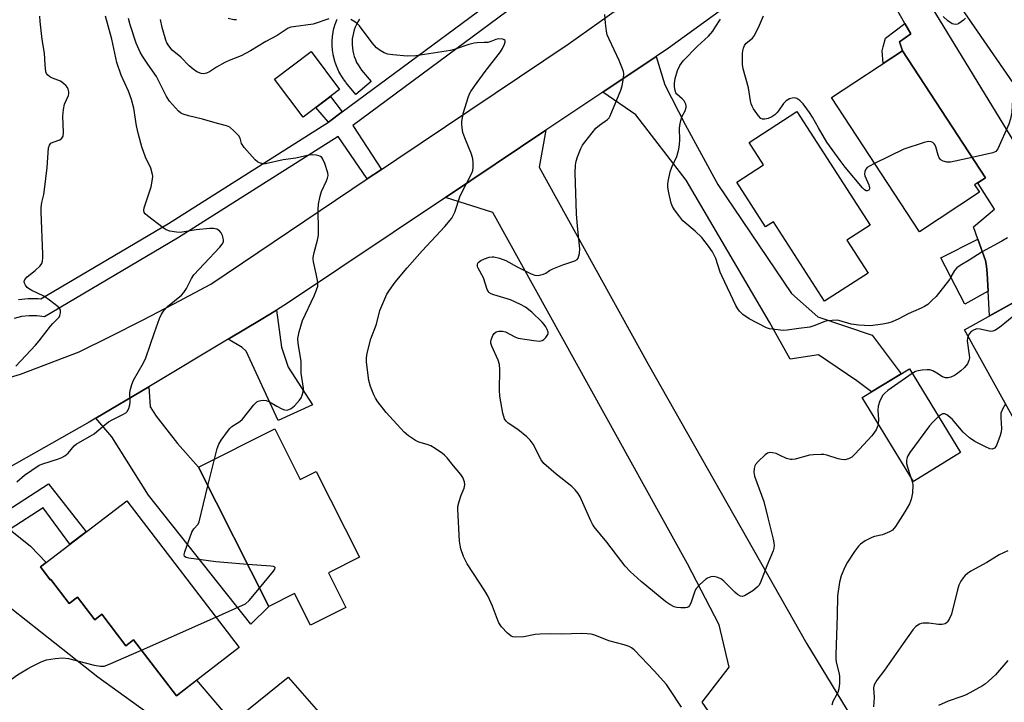
# Model space of a CAD drawing. Units: inches. Extents: x 1243765 to 1249765, y 513455 to 517455.
# Drawn here: x 1244813 to 1245109, y 514981 to 515187 of the extents above; entities that cross this region are included whole.
import ezdxf

# ---------------------------------------------------------------- set-up
doc = ezdxf.new("R2010")
doc.units = ezdxf.units.IN
doc.header["$MEASUREMENT"] = 0
for name, color, linetype in [('BLDG-Footprint', 5, 'Continuous'), ('TRANS-Driveway', 251, 'Continuous'), ('TRANS-Non Street Sidewalk', 7, 'Continuous'), ('TRANS-Road', 130, 'Continuous'), ('TRANS-Street Sidewalk', 7, 'Continuous'), ('Undefined', 1, 'Continuous')]:
    doc.layers.add(name, color=color, linetype=linetype)

msp = doc.modelspace()

# ---------------------------------------------------------------- linework, layer by layer
at = {"layer": 'BLDG-Footprint'}
for points, elevation in [([(1245113.2, 515213.22), (1245117.36, 515207.21), (1245119.43, 515208.65), (1245141.89, 515176.23), (1245117.83, 515159.57), (1245095.43, 515191.9), (1245104.13, 515197.93), (1245099.91, 515204.02)], 381.9), ([(1244909.16, 515165.92), (1244898.14, 515157.66), (1244889.55, 515169.1), (1244900.57, 515177.37)], 372.98), ([(1245101.8, 515135.01), (1245083.75, 515123.16), (1245057.24, 515163.55), (1245078.61, 515177.58), (1245103.66, 515139.41), (1245100.34, 515137.23)], 380.52), ([(1245046.88, 515159.3), (1245068.88, 515125.15), (1245061.86, 515120.62), (1245068.29, 515110.64), (1245055.21, 515102.22), (1245039.77, 515126.17), (1245037.37, 515124.63), (1245028.74, 515138.03), (1245036.84, 515143.25), (1245032.48, 515150.02)], 379.85), ([(1245148.19, 515074.69), (1245117.25, 515057.6), (1245097.33, 515093.65), (1245129.38, 515111.36), (1245141.87, 515088.75), (1245140.76, 515088.13)], 375.36), ([(1245096.15, 515056.67), (1245081.95, 515047.99), (1245066.52, 515073.24), (1245080.72, 515081.92)], 375.53), ([(1244889.61, 515063.84), (1244897.31, 515048.58), (1244902.12, 515051.01), (1244915.14, 515025.23), (1244905.76, 515020.49), (1244911.02, 515010.08), (1244900.39, 515004.71), (1244895.57, 515014.26), (1244887.8, 515010.34), (1244866.64, 515052.24)], 372.94), ([(1244845.06, 515042.16), (1244878.9, 514997.96), (1244860, 514983.49), (1244847.14, 515000.28), (1244844.81, 514998.49), (1244837.54, 515007.98), (1244835.41, 515006.35), (1244830.2, 515013.17), (1244827.7, 515011.26), (1244822.19, 515018.47), (1244822.04, 515018.36), (1244819.06, 515022.26)], 372.31)]:
    msp.add_lwpolyline(points, close=True, dxfattribs=dict(at, elevation=elevation))
at = {"layer": 'TRANS-Driveway'}
for points in [[(1245129.38, 515111.36), (1245104.83, 515097.8), (1245104.43, 515105.27), (1245104.14, 515110.61), (1245103.91, 515112.82), (1245103.63, 515114.5), (1245101.34, 515120.91), (1245100.01, 515124.61), (1245106.34, 515129.93), (1245101.91, 515136.86), (1245101.33, 515137.89), (1245103.66, 515139.41), (1245078.61, 515177.58), (1245077.79, 515180.33), (1245081.14, 515182.7), (1245079.37, 515185.87), (1245069.97, 515202.62)], [(1245083.03, 515197.97), (1245134.77, 515113.3)], [(1244885.3, 514953.78), (1244836.35, 514989.06), (1244797.4, 515019.81), (1244788.81, 515030.14), (1244781.88, 515036.57), (1244803.3, 515048.62), (1244803.93, 515041.89), (1244806.92, 515037.8), (1244809.98, 515033.62), (1244810.46, 515032.97), (1244816.11, 515028.54), (1244820.75, 515023.55), (1244819.06, 515022.26), (1244822.04, 515018.36), (1244822.19, 515018.47), (1244827.71, 515011.26), (1244830.2, 515013.17), (1244835.41, 515006.35), (1244837.54, 515007.98), (1244844.81, 514998.49), (1244847.14, 515000.28), (1244859.99, 514983.49), (1244866.05, 514988.13), (1244875.8, 514976.7)], [(1244879.12, 514977.3), (1244893.63, 514989.02), (1244906.97, 514973.8)]]:
    msp.add_lwpolyline(points, dxfattribs=at)
for points in [[(1244988.44, 515165.18), (1245004.52, 515175.93), (1245007.06, 515167.34), (1245013.17, 515155.47), (1245023, 515137.31), (1245045.26, 515104.53), (1245053.21, 515097.54), (1245069.54, 515092.02), (1245078.23, 515080.4), (1245069.32, 515074.95), (1245064.87, 515078.23), (1245053.37, 515086.06), (1245044.78, 515084.76), (1245038.58, 515095.97), (1245013.54, 515138.68), (1244998.32, 515158.38)], [(1245104.43, 515105.27), (1245097.39, 515101.38), (1245090.19, 515115.28), (1245101.34, 515120.91), (1245103.63, 515114.5), (1245103.91, 515112.82), (1245104.14, 515110.61)], [(1244875.56, 515090.76), (1244885.57, 515096.75), (1244890.14, 515099.58), (1244891.7, 515088.43), (1244893.71, 515082.38), (1244901, 515071.02), (1244890.67, 515066.36), (1244881, 515087.16), (1244879.82, 515088.26)], [(1244835.79, 515066.98), (1244851.68, 515076.48), (1244852.12, 515070.39), (1244853.9, 515067.59), (1244860.33, 515059.37), (1244866.64, 515052.24), (1244887.8, 515010.34), (1244882.47, 515004.98), (1244851.6, 515043.87), (1244840.54, 515061.39)]]:
    msp.add_lwpolyline(points, close=True, dxfattribs=at)
at = {"layer": 'TRANS-Non Street Sidewalk'}
for points in [[(1245078.61, 515177.58), (1245072.81, 515173.77), (1245072.55, 515177.59), (1245072.81, 515178.81), (1245073.57, 515181.39), (1245079.37, 515185.87), (1245081.14, 515182.7), (1245077.79, 515180.33)], [(1244909.96, 515159.19), (1244905.77, 515156.08), (1244901.98, 515160.54), (1244906.41, 515163.86)], [(1244809.98, 515033.62), (1244806.92, 515037.8), (1244821.51, 515047.23), (1244832.8, 515032.77), (1244827.93, 515029.05), (1244819.91, 515040.06)]]:
    msp.add_lwpolyline(points, close=True, dxfattribs=at)
at = {"layer": 'TRANS-Road'}
for points in [[(1244788.82, 515072.98), (1244813.04, 515080.27), (1244830.77, 515086.96), (1244840.3, 515091.73), (1244849.78, 515096.57), (1244859.23, 515101.48), (1244868.65, 515106.46), (1244870.33, 515107.36), (1244917.5, 515139.04), (1244921.74, 515141.89), (1244926.4, 515145.01), (1244978, 515179.59), (1245040.23, 515223.9), (1245179.33, 515325.48)], [(1245110.06, 515252.28), (1245071.8, 515224.52), (1245055.1, 515212.41), (1245008.22, 515178.41), (1245004.52, 515175.93), (1244988.44, 515165.18), (1244971.24, 515153.67), (1244941.06, 515133.48), (1244893.45, 515101.63), (1244890.14, 515099.58), (1244885.57, 515096.75), (1244875.56, 515090.76), (1244851.68, 515076.48), (1244835.79, 515066.98), (1244833.76, 515065.77), (1244803.3, 515048.62)]]:
    msp.add_lwpolyline(points, dxfattribs=at)
msp.add_lwpolyline([(1244941.06, 515133.48), (1244971.24, 515153.67), (1244969.26, 515142.54), (1245002.07, 515083.29), (1245049.81, 514999.06), (1245076.68, 514955.05), (1245092.96, 514929.15), (1245087.05, 514925.17), (1245085, 514928.41), (1245072.99, 514920.82), (1245059.08, 514944.32), (1245047.49, 514963.92), (1245045.83, 514965.78), (1245044, 514967.47), (1245042.01, 514968.98), (1245039.89, 514970.29), (1245029.86, 514964.9), (1245018.35, 514981.55), (1245026.43, 514992.08), (1245023.49, 515004.81), (1245013.94, 515023.18), (1244955.3, 515128.95)], close=True, dxfattribs=at)
at = {"layer": 'TRANS-Street Sidewalk'}
for points in [[(1245190.05, 515355.86), (1245067.62, 515266.98), (1244974.09, 515200.26), (1244972.68, 515199.22), (1244913.15, 515155.07), (1244921.74, 515141.89), (1244917.5, 515139.04), (1244908.72, 515151.78), (1244860.36, 515121.18), (1244820.32, 515097.55), (1244818.02, 515097.83), (1244815.69, 515097.84), (1244813.39, 515097.58), (1244811.12, 515097.05)], [(1244812.5, 515102.73), (1244815.41, 515103.05), (1244818.35, 515103.04), (1244819.2, 515102.94), (1244857.64, 515125.62), (1244905.77, 515156.08), (1244909.96, 515159.19), (1244971.02, 515204.48), (1245009.06, 515231.61), (1245064.58, 515271.21), (1245173.61, 515350.37)], [(1244915.16, 515187.09), (1244914.68, 515186.34), (1244914.24, 515185.53), (1244913.87, 515184.72), (1244913.56, 515183.87), (1244913.3, 515182.99), (1244913.11, 515182.13), (1244912.98, 515181.22), (1244912.92, 515180.33), (1244912.93, 515179.42), (1244912.99, 515178.51), (1244913.13, 515177.6), (1244913.32, 515176.71), (1244913.57, 515175.84), (1244913.9, 515174.97), (1244914.27, 515174.13), (1244914.7, 515173.34), (1244915.21, 515172.55), (1244915.76, 515171.8), (1244918.65, 515168.36), (1244914.06, 515164.5), (1244911.11, 515168.01), (1244910.99, 515168.16), (1244910.32, 515169.07), (1244910.2, 515169.24), (1244909.59, 515170.2), (1244909.52, 515170.31), (1244909.49, 515170.37), (1244908.95, 515171.36), (1244908.84, 515171.58), (1244908.38, 515172.61), (1244908.31, 515172.77), (1244907.91, 515173.85), (1244907.83, 515174.07), (1244907.53, 515175.15), (1244907.48, 515175.33), (1244907.24, 515176.43), (1244907.22, 515176.55), (1244907.2, 515176.64), (1244907.04, 515177.75), (1244907.02, 515177.97), (1244906.94, 515179.09), (1244906.93, 515179.27), (1244906.92, 515180.41), (1244906.93, 515180.63), (1244907.01, 515181.75), (1244907.03, 515181.97), (1244907.19, 515183.08), (1244907.2, 515183.17), (1244907.22, 515183.27), (1244907.45, 515184.36), (1244907.52, 515184.6), (1244907.84, 515185.67), (1244907.89, 515185.83), (1244908.27, 515186.88), (1244908.37, 515187.12)]]:
    msp.add_lwpolyline(points, dxfattribs=at)
at = {"layer": 'Undefined'}
for p, q in [((1244869.49, 515046.61, 372), (1244871.44, 515054.66, 372)), ((1244849.49, 514997.22, 372), (1244871.85, 515007.17, 372))]:
    msp.add_line(p, q, dxfattribs=at)
for points, elevation in [([(1244811.63, 515082.65), (1244817.59, 515088.97), (1244818.7, 515090.3), (1244822.05, 515094.67), (1244822.83, 515095.55), (1244824.31, 515096.99), (1244824.67, 515097.43), (1244824.94, 515097.91), (1244825.14, 515098.68), (1244825.13, 515099.44), (1244824.95, 515099.9), (1244824.4, 515100.52), (1244821.8, 515102.54), (1244820.09, 515103.74), (1244816.49, 515105.48), (1244815.51, 515106.05), (1244815.1, 515106.4), (1244814.61, 515107.01), (1244814.28, 515107.67), (1244814.2, 515108.12), (1244814.41, 515108.77), (1244815.04, 515109.58), (1244817.48, 515111.47), (1244818.95, 515112.87), (1244819.44, 515113.55), (1244819.68, 515114.27), (1244819.82, 515115.32), (1244819.82, 515116.41), (1244819.29, 515129.03), (1244819.29, 515130.44), (1244819.46, 515131.92), (1244820.04, 515134.33), (1244820.3, 515135.88), (1244821.11, 515142.43), (1244821.54, 515148.36), (1244821.76, 515149.16), (1244822.22, 515149.78), (1244822.89, 515150.14), (1244824.93, 515150.83), (1244825.51, 515151.28), (1244825.9, 515151.89), (1244826.06, 515152.97), (1244825.86, 515157.92), (1244825.98, 515159.91), (1244826.3, 515161.56), (1244827.47, 515164.17), (1244827.59, 515164.71), (1244827.61, 515165.24), (1244827.45, 515166.02), (1244827.2, 515166.52), (1244826.67, 515167.2), (1244826.04, 515167.81), (1244825.08, 515168.43), (1244822.66, 515169.35), (1244821.91, 515169.73), (1244821.19, 515170.4), (1244820.93, 515170.81), (1244820.74, 515171.32), (1244820.47, 515173.34), (1244820.33, 515176.85), (1244819.6, 515180.99), (1244818.97, 515186.47), (1244818.85, 515188.05)], 368), ([(1244811.94, 515047.89), (1244814.24, 515049.82), (1244818.65, 515052.83), (1244819.77, 515053.32), (1244824.54, 515054.75), (1244825.53, 515055.16), (1244826.45, 515055.64), (1244827.46, 515056.47), (1244829.25, 515058.66), (1244829.86, 515059.23), (1244835.2, 515062.27), (1244836.09, 515062.97), (1244838.41, 515065.04), (1244839.6, 515065.88), (1244840.87, 515066.61), (1244844.03, 515068.19), (1244844.75, 515068.64), (1244845.17, 515069.01), (1244845.73, 515069.97), (1244846.03, 515071.08), (1244846.06, 515071.91), (1244845.94, 515074.71), (1244846.14, 515075.79), (1244846.54, 515077.12), (1244847.13, 515078.45), (1244850.07, 515083.68), (1244850.8, 515085.16), (1244853.4, 515092.83), (1244854.91, 515097.02), (1244855.51, 515098.36), (1244856.36, 515099.55), (1244857.34, 515100.64), (1244861.5, 515104.09), (1244862.27, 515104.87), (1244863.03, 515106.05), (1244864.56, 515109.08), (1244865.3, 515110.18), (1244868.33, 515113.52), (1244873.07, 515118.53), (1244873.79, 515119.42), (1244874.15, 515120.14), (1244874.21, 515120.64), (1244874.13, 515121.18), (1244873.87, 515122), (1244873.52, 515122.79), (1244873.03, 515123.45), (1244872.17, 515123.91), (1244871.17, 515124.13), (1244870.07, 515124.11), (1244865.98, 515123.7), (1244861.16, 515122.96), (1244860.02, 515123), (1244858.03, 515123.32), (1244856.96, 515123.7), (1244855.98, 515124.33), (1244851.26, 515127.93), (1244850.64, 515128.52), (1244850.34, 515128.95), (1244850.18, 515129.61), (1244850.26, 515130.38), (1244852.38, 515136.69), (1244852.83, 515139), (1244852.9, 515139.87), (1244852.86, 515140.42), (1244852.3, 515142.29), (1244850.67, 515145.61), (1244849.64, 515148.69), (1244848.64, 515152.42), (1244848.04, 515154.97), (1244847.16, 515160.33), (1244846.52, 515162.93), (1244845.57, 515165.42), (1244843.35, 515170.32), (1244842.03, 515174.06), (1244840.56, 515181.09), (1244838.66, 515188.05)], 370), ([(1244871.44, 515054.66), (1244872.27, 515057.86), (1244872.74, 515059.16), (1244873.48, 515060.4), (1244875.35, 515063.02), (1244876.08, 515063.92), (1244876.69, 515064.5), (1244879.08, 515065.98), (1244879.95, 515066.71), (1244883.34, 515071.02), (1244884.21, 515071.91), (1244884.65, 515072.15), (1244885.42, 515072.35), (1244886.24, 515072.41), (1244887.04, 515072.32), (1244888.02, 515071.92), (1244890.21, 515070.65), (1244891.79, 515069.84), (1244892.59, 515069.54), (1244893.36, 515069.47), (1244893.83, 515069.59), (1244894.53, 515069.9), (1244895.6, 515070.74), (1244897.11, 515072.48), (1244897.57, 515073.19), (1244897.9, 515073.94), (1244898.21, 515074.98), (1244898.25, 515076.06), (1244897.59, 515080.59), (1244897.62, 515083.15), (1244897.55, 515084.22), (1244896.64, 515089.52), (1244896.58, 515090.98), (1244896.99, 515093.01), (1244897.96, 515096.44), (1244901.51, 515103.86), (1244902.24, 515105.67), (1244902.56, 515106.78), (1244902.6, 515107.63), (1244902.51, 515108.48), (1244902.12, 515110.47), (1244901.27, 515114.05), (1244901.15, 515114.86), (1244901.16, 515115.42), (1244901.45, 515116.85), (1244902.5, 515120.57), (1244902.8, 515122.12), (1244902.84, 515123.57), (1244902.68, 515129.73), (1244902.83, 515131.49), (1244903.32, 515133.83), (1244903.72, 515135.27), (1244905.24, 515138.48), (1244905.55, 515139.29), (1244905.66, 515140.09), (1244905.57, 515140.91), (1244904.7, 515143.7), (1244904.13, 515145.01), (1244903.8, 515145.44), (1244903.4, 515145.78), (1244902.92, 515145.99), (1244902.12, 515146.17), (1244901, 515146.28), (1244899.88, 515146.24), (1244896.01, 515145.25), (1244892.11, 515144.79), (1244886.86, 515143.59), (1244886.03, 515143.58), (1244885.06, 515143.84), (1244884.38, 515144.22), (1244883.74, 515144.8), (1244880.44, 515148.51), (1244879.64, 515149.66), (1244879.47, 515150.08), (1244879.21, 515151.26), (1244878.82, 515151.96), (1244877.45, 515153.45), (1244876.14, 515154.58), (1244875.12, 515155.03), (1244872.36, 515155.74), (1244867.91, 515157.04), (1244863.69, 515158.01), (1244862.02, 515158.51), (1244861.29, 515158.91), (1244860.65, 515159.46), (1244857.93, 515162.44), (1244857.02, 515163.89), (1244854.06, 515169.85), (1244851.4, 515173.56), (1244849.83, 515175.96), (1244849.11, 515177.21), (1244847.94, 515179.94), (1244846.09, 515185.41), (1244845.58, 515187.36)], 372), ([(1244905.93, 515187.2), (1244901.17, 515185.67), (1244895.29, 515184.87), (1244894.44, 515184.67), (1244893.7, 515184.39), (1244892.74, 515183.86), (1244890.31, 515182.18), (1244886.92, 515180.41), (1244882.37, 515177.63), (1244879.5, 515176.11), (1244875.91, 515174.67), (1244874.6, 515174.06), (1244872.07, 515172.67), (1244869.98, 515171.32), (1244869.05, 515170.83), (1244868.23, 515170.66), (1244867.43, 515170.73), (1244866.21, 515171.28), (1244865.07, 515172.04), (1244863.85, 515173.13), (1244861.33, 515175.69), (1244858.73, 515177.81), (1244857.68, 515179.06), (1244857.13, 515179.98), (1244856.84, 515180.77), (1244855.76, 515184.62), (1244855.21, 515187.02)], 374), ([(1244878.1, 515186.97), (1244877.35, 515186.95), (1244875.58, 515187.37)], 376), ([(1245000, 514995.08), (1244997.87, 514997.24), (1244997.03, 514997.89), (1244996.37, 514998.27), (1244994.88, 514998.81), (1244990.18, 514999.97), (1244985.99, 515001.67), (1244984.87, 515002.02), (1244983.75, 515002.14), (1244982.04, 515002.18), (1244975.96, 515001.97), (1244972.66, 515002.07), (1244969.46, 515002.03), (1244968.01, 515001.91), (1244964.6, 515001.23), (1244962.09, 515001.07), (1244961.3, 515001.16), (1244960.82, 515001.36), (1244959.74, 515002.26), (1244957.94, 515004.21), (1244957.11, 515005.38), (1244956.67, 515006.42), (1244955.22, 515010.45), (1244953.87, 515013.33), (1244952.84, 515015.09), (1244947.54, 515023.16), (1244946.44, 515025.43), (1244945.69, 515027.67), (1244945.41, 515028.83), (1244945.27, 515029.98), (1244944.71, 515039.62), (1244944.79, 515040.48), (1244945.15, 515041.89), (1244945.79, 515043.83), (1244946.66, 515045.93), (1244946.79, 515046.46), (1244946.82, 515047), (1244946.72, 515047.83), (1244946.3, 515049.16), (1244945.68, 515050.09), (1244943.42, 515052.69), (1244941.53, 515055.04), (1244940.77, 515055.86), (1244940.09, 515056.42), (1244937.9, 515057.93), (1244936.64, 515058.68), (1244935.55, 515059.11), (1244933.05, 515059.84), (1244932.01, 515060.3), (1244929.88, 515061.68), (1244928.59, 515062.79), (1244923.14, 515068.7), (1244920.67, 515071.91), (1244919.93, 515073.06), (1244919.42, 515074.08), (1244918.47, 515076.6), (1244917.97, 515078.32), (1244917.23, 515083.87), (1244917.24, 515085.22), (1244917.43, 515086.59), (1244918.51, 515090.89), (1244920.22, 515095.35), (1244921.27, 515099.42), (1244923.4, 515104.33), (1244924.15, 515105.58), (1244925.9, 515107.92), (1244929.5, 515112.26), (1244934.06, 515117.44), (1244940.86, 515124.72), (1244942.94, 515127.25), (1244943.39, 515127.99), (1244943.84, 515129.04), (1244945.44, 515133.97), (1244948.97, 515140.78), (1244949.23, 515141.61), (1244949.34, 515142.49), (1244949.39, 515143.96), (1244949.29, 515145.13), (1244948.85, 515146.52), (1244946.82, 515151.41), (1244946.31, 515153), (1244946.04, 515154.37), (1244945.94, 515155.48), (1244945.96, 515156.32), (1244946.51, 515159.07), (1244947.9, 515163.52), (1244948.31, 515164.61), (1244948.69, 515165.35), (1244949.73, 515166.97), (1244952.98, 515171.42), (1244957.56, 515177.26), (1244958.17, 515178.28), (1244958.8, 515179.61), (1244959.02, 515180.33), (1244958.97, 515180.7), (1244958.7, 515180.94), (1244958.27, 515181.08), (1244956.94, 515181.16), (1244956.16, 515181), (1244954.7, 515180.41), (1244953.74, 515180.15), (1244952.65, 515180.06), (1244950.56, 515180.04), (1244949.69, 515179.95), (1244948.02, 515179.55), (1244943.94, 515178.12), (1244942.55, 515177.72), (1244932.1, 515176.08), (1244929.54, 515175.97), (1244925.16, 515176.35), (1244923.71, 515176.6), (1244922.53, 515176.99), (1244921.35, 515177.69), (1244920.26, 515178.52), (1244918.97, 515179.99), (1244915.18, 515185.09), (1244914.59, 515185.71), (1244913.72, 515186.36), (1244912.53, 515187.01)], 374), ([(1245000, 515017.85), (1244996.61, 515020.87), (1244995.1, 515022.46), (1244989.58, 515029.69), (1244985.79, 515034.33), (1244985.28, 515035.11), (1244984.76, 515036.16), (1244981.6, 515043.3), (1244981, 515044.31), (1244980.12, 515045.49), (1244979.05, 515046.5), (1244974.36, 515050.19), (1244970.7, 515053.41), (1244969.83, 515054.49), (1244967.4, 515059.16), (1244966.57, 515060.36), (1244965.53, 515061.36), (1244962.84, 515063.6), (1244959.89, 515065.56), (1244959.26, 515066.14), (1244958.79, 515066.83), (1244958.32, 515068.48), (1244957.37, 515073.67), (1244957.33, 515075.45), (1244957.45, 515081.71), (1244957.34, 515083.18), (1244956.89, 515084.52), (1244954.99, 515088.72), (1244954.7, 515089.64), (1244954.68, 515090.12), (1244954.78, 515090.63), (1244955.3, 515091.89), (1244955.72, 515092.55), (1244956.3, 515093.02), (1244957.07, 515093.22), (1244958.2, 515093.26), (1244959.15, 515093.03), (1244961.87, 515091.52), (1244962.94, 515091.13), (1244967.62, 515090.38), (1244969.36, 515090.25), (1244970.15, 515090.44), (1244970.63, 515090.74), (1244971.27, 515091.31), (1244971.9, 515092.18), (1244971.96, 515092.42), (1244971.93, 515092.92), (1244971.64, 515093.7), (1244971.23, 515094.49), (1244970.75, 515095.25), (1244970.2, 515095.94), (1244967.06, 515098.93), (1244965.18, 515100.44), (1244963.64, 515101.28), (1244960.65, 515102.62), (1244955.63, 515104.1), (1244954.82, 515104.42), (1244954.14, 515104.86), (1244953.84, 515105.27), (1244953.62, 515105.76), (1244952.46, 515109.25), (1244950.91, 515112.14), (1244950.72, 515112.6), (1244950.63, 515113.06), (1244950.7, 515113.48), (1244950.9, 515113.88), (1244951.23, 515114.23), (1244951.7, 515114.53), (1244952.79, 515115.01), (1244954.2, 515115.49), (1244955.06, 515115.63), (1244955.62, 515115.6), (1244957.31, 515115.18), (1244959.25, 515114.52), (1244962.67, 515112.6), (1244966.86, 515110.48), (1244967.94, 515110.08), (1244969, 515110), (1244969.79, 515110.12), (1244970.56, 515110.34), (1244971.26, 515110.71), (1244972.36, 515111.48), (1244973.39, 515111.99), (1244976.39, 515113.14), (1244980, 515114.38), (1244980.66, 515114.81), (1244980.95, 515115.23), (1244981.35, 515116.54), (1244981.47, 515117.97), (1244980.76, 515124.78), (1244980.5, 515128.58), (1244980.09, 515140.85), (1244980.16, 515143.21), (1244980.34, 515144.36), (1244980.81, 515145.73), (1244981.8, 515148.16), (1244982.34, 515149.18), (1244983.02, 515150.14), (1244986.33, 515154.29), (1244987.37, 515155.2), (1244989.79, 515156.9), (1244990.28, 515157.4), (1244990.67, 515158), (1244993.83, 515165.71), (1244994.19, 515167.11), (1244994.6, 515169.39), (1244994.72, 515170.81), (1244994.65, 515171.37), (1244994.39, 515172.2), (1244993.32, 515174.64), (1244990.3, 515181.06), (1244989.77, 515182.43), (1244989.53, 515183.56), (1244989.21, 515185.88), (1244989, 515188.49)], 376), ([(1245110.28, 515121.31), (1245108.59, 515120.27), (1245102.69, 515117.1), (1245098.73, 515114.56), (1245095.98, 515112.95), (1245095.05, 515112.32), (1245094.34, 515111.52), (1245093.25, 515109.54), (1245092.76, 515108.8), (1245088.76, 515103.67), (1245087.53, 515102.42), (1245086.24, 515101.24), (1245085.31, 515100.62), (1245084.32, 515100.1), (1245080.38, 515098.44), (1245077.52, 515096.96), (1245075.51, 515096.05), (1245074.2, 515095.61), (1245072.75, 515095.34), (1245068.96, 515094.85), (1245065.46, 515094.99), (1245063.17, 515095.27), (1245059.45, 515096.41), (1245058.64, 515096.5), (1245057.52, 515096.47), (1245056.12, 515096.32), (1245055.29, 515096.13), (1245051.97, 515094.8), (1245050.73, 515094.42), (1245047.4, 515094.05), (1245043.9, 515093.53), (1245042.74, 515093.46), (1245039.38, 515093.78), (1245038.56, 515093.96), (1245037.74, 515094.26), (1245032.45, 515096.92), (1245030.58, 515098.22), (1245029.55, 515099.19), (1245029.03, 515099.9), (1245028.43, 515100.92), (1245024.33, 515109.62), (1245023.78, 515110.95), (1245022.44, 515115.09), (1245021.43, 515117.08), (1245020.28, 515118.77), (1245018.25, 515121.36), (1245016.22, 515123.3), (1245012.51, 515126.47), (1245011.57, 515127.6), (1245010.01, 515129.74), (1245009.39, 515130.73), (1245008.99, 515131.79), (1245008.32, 515134.88), (1245008.04, 515136.58), (1245008.01, 515137.44), (1245008.11, 515138.3), (1245008.72, 515141.18), (1245009.23, 515142.56), (1245010.67, 515145.78), (1245011.05, 515146.86), (1245011.32, 515147.99), (1245011.53, 515149.44), (1245011.62, 515150.82), (1245011.49, 515154.24), (1245011.59, 515155.13), (1245011.88, 515156.58), (1245012.35, 515157.97), (1245013.26, 515159.57), (1245013.52, 515160.52), (1245013.5, 515161.03), (1245013.38, 515161.55), (1245012.87, 515162.56), (1245012.33, 515163.16), (1245010.71, 515164.53), (1245010.43, 515164.95), (1245010.16, 515165.69), (1245009.98, 515166.77), (1245009.97, 515167.87), (1245010.23, 515169.25), (1245010.91, 515171.7), (1245011.65, 515173.22), (1245012.63, 515174.54), (1245016.94, 515178.97), (1245020.2, 515182.05), (1245021.51, 515183.55), (1245022.19, 515184.48), (1245023.81, 515187.11)], 378), ([(1245070.26, 515143.71), (1245068.69, 515142.91), (1245067.99, 515142.43), (1245067.65, 515142.02), (1245067.33, 515141.29), (1245067.24, 515140.5), (1245067.34, 515139.97), (1245068.5, 515137.3), (1245068.73, 515136.35), (1245068.69, 515136.02), (1245068.49, 515135.7), (1245068.03, 515135.43), (1245067.72, 515135.44), (1245067.19, 515135.77), (1245066.63, 515136.37), (1245061.44, 515142.57), (1245059.89, 515144.55), (1245055.9, 515150.11), (1245053.33, 515154.38), (1245051.6, 515157.58), (1245050.68, 515159.06), (1245048.76, 515161.61), (1245047.76, 515162.64), (1245046.87, 515163.27), (1245046.17, 515163.44), (1245045.43, 515163.39), (1245044.64, 515163.13), (1245043.62, 515162.56), (1245042.83, 515161.74), (1245041.35, 515159.57), (1245040.8, 515158.9), (1245040.19, 515158.35), (1245039.27, 515157.73), (1245038.24, 515157.27), (1245037.18, 515156.99), (1245036.45, 515157.02), (1245036.04, 515157.26), (1245035.32, 515158.06), (1245033.83, 515160.17), (1245033.4, 515160.91), (1245033.07, 515161.68), (1245032.89, 515162.5), (1245032.32, 515166.47), (1245030.66, 515172.15), (1245030.49, 515173.49), (1245030.45, 515174.97), (1245030.48, 515176.75), (1245030.57, 515177.62), (1245030.78, 515178.44), (1245031.1, 515179.2), (1245031.56, 515179.86), (1245033.51, 515181.4), (1245034.11, 515182.18), (1245035.61, 515185.3), (1245036.8, 515188.18)], 380), ([(1245097.6, 515187.42), (1245097, 515186.81), (1245095.65, 515185.79), (1245095.17, 515185.59), (1245094.66, 515185.53), (1245094.15, 515185.59), (1245093.66, 515185.76), (1245092.29, 515186.65), (1245090.87, 515187.98)], 382), ([(1245112.7, 515166.98), (1245112.31, 515165.43), (1245111.81, 515162.86), (1245111.58, 515159.1), (1245111.2, 515157.16), (1245110.64, 515155.53), (1245107.35, 515148.08), (1245106.74, 515147.33), (1245105.81, 515146.86), (1245099.67, 515145.5)], 380), ([(1245099.67, 515145.5), (1245093.12, 515144.1), (1245091.97, 515144.12), (1245090.88, 515144.41), (1245090.16, 515144.77), (1245089.68, 515145.37), (1245089.38, 515146.14), (1245088.7, 515148.68), (1245088.49, 515149.2), (1245088.21, 515149.64), (1245087.81, 515149.98), (1245087.32, 515150.2), (1245086.53, 515150.31), (1245085.14, 515150.01), (1245079.01, 515147.96), (1245070.26, 515143.71)], 380), ([(1245131.37, 515107.76), (1245130.37, 515107.61), (1245129.27, 515107.18), (1245115.6, 515100.36), (1245113.26, 515098.74), (1245107.83, 515094.28), (1245106.49, 515093.38), (1245105.84, 515093.17), (1245105.13, 515093.14), (1245102.07, 515093.81), (1245100.99, 515093.87), (1245100.27, 515093.64), (1245099.38, 515093.09), (1245098.82, 515092.55), (1245098.38, 515091.76)], 376), ([(1245098.38, 515091.76), (1245098.18, 515091.13), (1245098.12, 515090.35), (1245098.77, 515085.99), (1245098.79, 515085.14), (1245098.67, 515084.36), (1245098.18, 515083.38), (1245097.28, 515082.26), (1245096.25, 515081.25), (1245094.96, 515080.26), (1245094.28, 515079.84), (1245093.21, 515079.41), (1245092.4, 515079.2), (1245091.59, 515079.15), (1245090.66, 515079.46), (1245089.04, 515080.59), (1245087.74, 515081.28), (1245086.91, 515081.55), (1245086.05, 515081.62), (1245084.58, 515081.52), (1245083.42, 515081.31), (1245082.61, 515081.02), (1245081.61, 515080.45)], 376), ([(1245081.61, 515080.45), (1245074.25, 515075.32), (1245073.33, 515074.59), (1245072.76, 515073.96), (1245071.86, 515072.22), (1245071.34, 515070.62), (1245071.27, 515069.46), (1245071.4, 515066.5), (1245071.36, 515065.33)], 376), ([(1245109.68, 515071.3), (1245108.75, 515069.78), (1245108.31, 515068.49), (1245108.23, 515067.12), (1245108.43, 515063.95), (1245108.33, 515062.91), (1245108.08, 515061.84), (1245107.4, 515059.91), (1245106.83, 515058.6), (1245106.36, 515058), (1245105.68, 515057.72), (1245104.91, 515057.8), (1245103.6, 515058.36), (1245100.47, 515060), (1245098.84, 515061.14), (1245096.89, 515062.77), (1245093.72, 515066.58), (1245092.91, 515067.36), (1245092.05, 515068.02), (1245091.42, 515068.3), (1245090.82, 515068.34), (1245090.35, 515068.16), (1245089.51, 515067.53)], 374), ([(1245071.36, 515065.33), (1245071.16, 515064.53), (1245070.7, 515063.52), (1245070.25, 515062.81), (1245069.4, 515061.75), (1245064.43, 515056.26), (1245063.37, 515055.28), (1245062.4, 515054.75), (1245061.33, 515054.51), (1245060.33, 515054.54), (1245059.25, 515054.8), (1245055.84, 515055.86), (1245054.98, 515056.04), (1245054.12, 515056.09), (1245051.82, 515055.99), (1245050.68, 515055.86), (1245046.34, 515054.72), (1245045.48, 515054.57), (1245044.94, 515054.56), (1245043.69, 515054.84), (1245041.62, 515055.91), (1245040.57, 515056.34), (1245039.51, 515056.63), (1245038.74, 515056.7), (1245038.02, 515056.46), (1245037.35, 515055.97), (1245035.2, 515053.97), (1245034.44, 515053.12), (1245034.16, 515052.65), (1245033.96, 515051.86), (1245033.92, 515050.72), (1245034.07, 515049.59), (1245036.85, 515041.89), (1245038.15, 515037.02), (1245039.71, 515030.61), (1245039.95, 515029.49), (1245040.03, 515028.69), (1245039.94, 515027.91), (1245039.69, 515027.11), (1245037.81, 515022.61), (1245035.79, 515017.37), (1245035.41, 515016.67), (1245034.94, 515016.11), (1245033.56, 515015.05), (1245031.09, 515013.53), (1245030.36, 515013.35), (1245029.9, 515013.45), (1245029.01, 515013.95), (1245028.16, 515014.62), (1245025.47, 515017.37), (1245024.82, 515017.98), (1245024.11, 515018.51), (1245023.05, 515019.03), (1245022.22, 515019.29), (1245021.69, 515019.34), (1245020.94, 515019.24), (1245019.98, 515018.89), (1245019.29, 515018.43), (1245017.58, 515016.93), (1245016.63, 515015.9), (1245016.33, 515015.43), (1245015.99, 515014.64), (1245014.89, 515011.29), (1245014.53, 515010.6), (1245014.22, 515010.23), (1245013.81, 515009.99), (1245013.31, 515009.89), (1245011.87, 515009.91), (1245010.7, 515010.04), (1245009.85, 515010.24), (1245008.58, 515010.89), (1245007.4, 515011.78), (1245000, 515017.85)], 376), ([(1245089.51, 515067.53), (1245087.76, 515065.82), (1245086.78, 515064.71), (1245080.88, 515056.64), (1245080.27, 515055.66), (1245080.06, 515055.16), (1245079.88, 515054.42), (1245079.87, 515053.38), (1245080.12, 515052.28), (1245081.04, 515049.48)], 374), ([(1245081.04, 515049.48), (1245081.64, 515047.68), (1245081.76, 515046.85), (1245081.63, 515044.53), (1245081.3, 515042.54), (1245080.75, 515041.27), (1245079.33, 515038.78), (1245076.54, 515034.4), (1245075.64, 515033.34), (1245074.71, 515032.77), (1245072.65, 515031.95), (1245070.23, 515031.41), (1245069.44, 515031.15), (1245067.41, 515030.07), (1245066, 515029.09), (1245065.43, 515028.49), (1245064.24, 515026.93), (1245062.11, 515023.72), (1245061.34, 515022.18), (1245060.22, 515019.56), (1245059.73, 515017.61), (1245059.11, 515013.56), (1245059.03, 515007.67), (1245058.58, 514995.8), (1245058.58, 514994.64), (1245058.71, 514993.54), (1245059.6, 514990.09), (1245059.73, 514989.27), (1245059.67, 514987.24), (1245059.48, 514985.52), (1245059.14, 514984.45), (1245057.71, 514981.74), (1245057.35, 514980.66)], 374), ([(1244881.42, 515022.99), (1244874.26, 515023.54), (1244871.92, 515023.79), (1244863.75, 515024.86), (1244862.97, 515025.04), (1244862.44, 515025.37), (1244862.38, 515026), (1244862.58, 515026.78), (1244864.67, 515032.69), (1244865.22, 515033.68), (1244866.53, 515035.09), (1244866.85, 515035.8), (1244869.49, 515046.61)], 372), ([(1245110.41, 515027.04), (1245107.77, 515025.85), (1245104.02, 515023.58), (1245099.21, 515020.93), (1245098.27, 515020.3), (1245097.44, 515019.58), (1245096.88, 515018.97), (1245096.27, 515018), (1245095.64, 515016.71), (1245095.19, 515015.3), (1245093.41, 515008.05), (1245092.84, 515006.71), (1245092.25, 515005.76), (1245091.88, 515005.38), (1245091.49, 515005.15), (1245090.58, 515004.92), (1245089.45, 515004.95), (1245086.57, 515005.36), (1245084.83, 515005.35), (1245084.28, 515005.24), (1245083.8, 515005.04), (1245082.72, 515004.31), (1245081.8, 515003.3), (1245078.81, 514999.23), (1245073.28, 514991.19), (1245070.91, 514988.15), (1245070.16, 514986.77), (1245069.95, 514985.81), (1245070.17, 514982.95), (1245069.97, 514980.15)], 372), ([(1244885.02, 515015.86), (1244889.24, 515020.93), (1244889.64, 515021.57), (1244889.71, 515022.08), (1244889.61, 515022.2), (1244889.24, 515022.35), (1244888.46, 515022.47), (1244881.42, 515022.99)], 372), ([(1244871.85, 515007.17), (1244880.86, 515011.18), (1244881.88, 515012.09), (1244885.02, 515015.86)], 372), ([(1244801.93, 514981.05), (1244803.39, 514982.25), (1244807.25, 514985.95), (1244808.59, 514987.11), (1244812.16, 514989.73), (1244815.19, 514991.59), (1244816.47, 514992.29), (1244819.3, 514993.63), (1244820.89, 514994.25), (1244823.47, 514994.68), (1244825.79, 514994.88), (1244827.5, 514994.63), (1244835.29, 514992.63), (1244837.19, 514992.36), (1244838.23, 514992.41), (1244839.58, 514992.84), (1244849.49, 514997.22)], 372), ([(1245012.09, 514979.99), (1245008.64, 514985.31), (1245007.54, 514986.86), (1245003.89, 514990.95), (1245000, 514995.08)], 374), ([(1245110.38, 514994.04), (1245106.68, 514989.81), (1245104.58, 514987.81), (1245103.69, 514987.07), (1245102.73, 514986.43), (1245097.85, 514983.77), (1245096.5, 514983.21), (1245092.38, 514981.79), (1245089.51, 514980.56)], 370)]:
    msp.add_lwpolyline(points, dxfattribs=dict(at, elevation=elevation))

doc.saveas('drawing.dxf')
